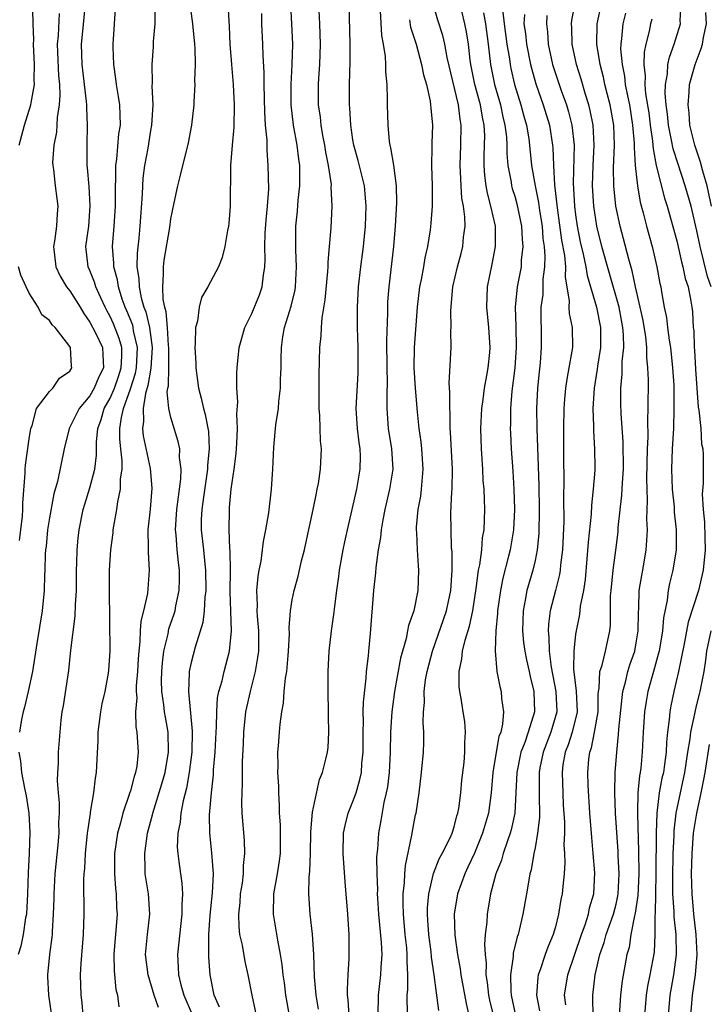
# Model space of a CAD drawing. Units: inches. Extents: x 2613000 to 2616000, y 1533000 to 1536000.
# Drawn here: x 2613524 to 2613592, y 1534788 to 1534885 of the extents above; entities that cross this region are included whole.
import ezdxf

# ---------------------------------------------------------------- set-up
doc = ezdxf.new("R2010")
doc.units = ezdxf.units.IN
doc.header["$MEASUREMENT"] = 0
doc.layers.add('LD26131533_2ft', color=9, linetype='Continuous')

msp = doc.modelspace()

# ---------------------------------------------------------------- linework, layer by layer
at = {"layer": 'LD26131533_2ft'}
for points, elevation in [([(2613524.018, 1534873), (2613524.544, 1534875), (2613525.17, 1534877), (2613525.184, 1534877.184), (2613525.511, 1534879), (2613525.482, 1534879.483), (2613525.522, 1534881), (2613525.434, 1534883), (2613525.453, 1534883.453), (2613525.385, 1534885), (2613525.406, 1534885.406), (2613525.301, 1534887.301), (2613525.123, 1534889), (2613524.757, 1534891), (2613524.379, 1534892.379), (2613524.283, 1534893), (2613524.054, 1534893.946)], 8022), ([(2613527.25, 1534787), (2613526.941, 1534789), (2613526.849, 1534790.849), (2613526.848, 1534791), (2613527.044, 1534793), (2613527.267, 1534794.734), (2613527.288, 1534795), (2613527.294, 1534795.294), (2613527.411, 1534797), (2613527.452, 1534798.548), (2613527.451, 1534799), (2613527.558, 1534801), (2613527.848, 1534803.848), (2613527.947, 1534805), (2613527.941, 1534806.058), (2613527.993, 1534807), (2613528.001, 1534808.001), (2613527.9, 1534809), (2613527.802, 1534810.198), (2613527.823, 1534811), (2613527.889, 1534811.889), (2613527.897, 1534813), (2613528.051, 1534815), (2613528.167, 1534816.167), (2613528.273, 1534817), (2613528.39, 1534817.61), (2613528.899, 1534821.101), (2613529.112, 1534823.112), (2613529.555, 1534826.445), (2613529.575, 1534827.575), (2613529.663, 1534829), (2613529.667, 1534831), (2613529.7, 1534831.7), (2613529.728, 1534833), (2613529.839, 1534834.161), (2613529.938, 1534835), (2613530.339, 1534837), (2613530.481, 1534837.519), (2613531, 1534839.159), (2613531.473, 1534841), (2613531.641, 1534842.359), (2613531.655, 1534843.655), (2613531.785, 1534845), (2613532.112, 1534845.888), (2613532.424, 1534847), (2613533, 1534847.997), (2613533.43, 1534849), (2613533.837, 1534850.163), (2613534.104, 1534851), (2613534.169, 1534852.169), (2613534.15, 1534853), (2613533.905, 1534853.905), (2613533.343, 1534855.343), (2613533, 1534856.086), (2613532.67, 1534856.67), (2613532.505, 1534857), (2613532.071, 1534857.929), (2613531.597, 1534859), (2613531.464, 1534859.464), (2613531, 1534860.626), (2613530.823, 1534861), (2613530.602, 1534863), (2613530.886, 1534865), (2613531.035, 1534867.035), (2613530.914, 1534868.914), (2613530.765, 1534870.764), (2613530.733, 1534871), (2613530.717, 1534873), (2613530.768, 1534875), (2613530.682, 1534876.682), (2613530.694, 1534877), (2613530.677, 1534877.323), (2613530.243, 1534881), (2613530.182, 1534883), (2613530.29, 1534884.29), (2613530.573, 1534887)], 8018), ([(2613530.336, 1534787), (2613530.235, 1534788.235), (2613530.134, 1534789), (2613530.057, 1534791), (2613530.128, 1534792.128), (2613530.361, 1534795), (2613530.422, 1534797), (2613530.396, 1534800.396), (2613530.426, 1534801), (2613530.484, 1534801.516), (2613530.56, 1534803), (2613530.775, 1534805), (2613530.786, 1534805.214), (2613531.042, 1534806.958), (2613531.073, 1534807.073), (2613531.391, 1534809), (2613531.549, 1534810.452), (2613531.664, 1534811), (2613531.681, 1534811.681), (2613531.818, 1534814.182), (2613531.814, 1534815), (2613532.067, 1534817), (2613532.217, 1534817.783), (2613532.499, 1534819), (2613532.833, 1534820.833), (2613532.871, 1534821.129), (2613532.999, 1534823), (2613532.925, 1534829.075), (2613532.94, 1534831), (2613533, 1534832.022), (2613533.065, 1534833), (2613533.291, 1534834.708), (2613533.312, 1534835), (2613533.361, 1534835.361), (2613533.663, 1534837), (2613533.759, 1534837.759), (2613534.036, 1534839), (2613534.027, 1534840.027), (2613534.171, 1534841), (2613534.18, 1534841.82), (2613534.041, 1534843), (2613533.95, 1534843.95), (2613533.959, 1534845), (2613534.106, 1534846.106), (2613534.315, 1534847), (2613535, 1534848.925), (2613535.517, 1534850.483), (2613535.602, 1534851), (2613535.707, 1534853), (2613535.322, 1534854.678), (2613535.278, 1534855), (2613535.227, 1534855.227), (2613534.649, 1534856.649), (2613534.486, 1534857), (2613534.196, 1534857.804), (2613533.812, 1534859), (2613533.714, 1534859.714), (2613533.356, 1534861), (2613533.359, 1534861.359), (2613533.226, 1534863), (2613533.389, 1534865), (2613533.518, 1534867), (2613533.53, 1534867.529), (2613533.512, 1534869), (2613533.545, 1534869.545), (2613533.548, 1534871), (2613533.647, 1534871.647), (2613533.868, 1534874.131), (2613534.008, 1534875), (2613534.003, 1534876.003), (2613533.949, 1534877), (2613533.837, 1534877.837), (2613533.627, 1534879), (2613533.576, 1534879.576), (2613533.354, 1534881), (2613533.295, 1534882.705), (2613533.305, 1534883), (2613533.559, 1534887)], 8016), ([(2613537.412, 1534886.588), (2613537.408, 1534885), (2613537.267, 1534883.267), (2613537.26, 1534882.74), (2613537.116, 1534881), (2613537.142, 1534879.142), (2613537.13, 1534878.87), (2613537.216, 1534877), (2613537.101, 1534875), (2613537, 1534874.465), (2613536.716, 1534872.716), (2613536.398, 1534871), (2613536.236, 1534869.764), (2613536.185, 1534869), (2613536.164, 1534868.164), (2613535.931, 1534865), (2613535.825, 1534863.824), (2613535.663, 1534862.337), (2613535.652, 1534861), (2613535.836, 1534859.836), (2613535.859, 1534859), (2613536.069, 1534857.931), (2613536.34, 1534857), (2613536.531, 1534856.53), (2613536.874, 1534855), (2613537.155, 1534853), (2613537.024, 1534850.976), (2613536.734, 1534849.266), (2613536.477, 1534848.478), (2613536.254, 1534847), (2613536.308, 1534845.692), (2613536.198, 1534845), (2613536.273, 1534844.273), (2613536.957, 1534841.043), (2613537.109, 1534839.109), (2613536.95, 1534837.05), (2613536.737, 1534835), (2613536.762, 1534833.238), (2613536.741, 1534832.741), (2613536.869, 1534831), (2613536.685, 1534828.685), (2613536.298, 1534827), (2613536.033, 1534825.967), (2613535.976, 1534825), (2613535.949, 1534823.949), (2613535.826, 1534823), (2613535.766, 1534822.235), (2613535.704, 1534821), (2613535.58, 1534819.58), (2613535.57, 1534819), (2613535.626, 1534818.374), (2613535.515, 1534817), (2613535.531, 1534815.531), (2613535.636, 1534815), (2613535.754, 1534813), (2613535.631, 1534811.631), (2613535.514, 1534811), (2613535.373, 1534810.626), (2613535, 1534809.181), (2613534.925, 1534808.925), (2613534.257, 1534807), (2613534.016, 1534806.016), (2613533.732, 1534805), (2613533.437, 1534803), (2613533.425, 1534801), (2613533.535, 1534799.535), (2613533.604, 1534799), (2613533.642, 1534797.642), (2613533.678, 1534797), (2613533.377, 1534793), (2613533.394, 1534791.394), (2613533.569, 1534789.569), (2613533.719, 1534789), (2613533.853, 1534787.853)], 8014), ([(2613537.763, 1534787.763), (2613537.362, 1534789), (2613536.755, 1534791), (2613536.508, 1534793), (2613536.683, 1534795), (2613536.906, 1534797), (2613536.773, 1534799), (2613536.473, 1534801), (2613536.471, 1534801.529), (2613536.414, 1534803), (2613536.693, 1534805), (2613537.174, 1534806.826), (2613537.207, 1534807), (2613538.111, 1534809.889), (2613538.427, 1534811), (2613538.778, 1534813), (2613538.741, 1534815), (2613538.463, 1534816.463), (2613538.384, 1534817), (2613538.321, 1534817.68), (2613538.108, 1534819), (2613538.089, 1534820.089), (2613538.104, 1534821), (2613538.169, 1534821.831), (2613538.317, 1534823), (2613538.721, 1534824.721), (2613538.805, 1534825.195), (2613539.323, 1534826.677), (2613539.412, 1534827), (2613539.495, 1534827.495), (2613539.834, 1534829), (2613539.868, 1534830.132), (2613539.865, 1534831), (2613539.761, 1534831.761), (2613539.619, 1534833), (2613539.515, 1534834.485), (2613539.46, 1534835), (2613539.597, 1534837), (2613539.747, 1534838.253), (2613539.866, 1534839), (2613539.995, 1534839.994), (2613540.019, 1534841), (2613539.865, 1534842.135), (2613539.871, 1534843), (2613539.732, 1534843.732), (2613539, 1534846.111), (2613538.793, 1534847), (2613538.641, 1534848.641), (2613538.7, 1534849), (2613538.76, 1534849.24), (2613538.793, 1534851), (2613538.798, 1534852.798), (2613538.811, 1534853), (2613538.779, 1534853.22), (2613538.669, 1534855), (2613538.543, 1534856.543), (2613538.402, 1534857), (2613538.246, 1534857.754), (2613538.19, 1534859), (2613538.288, 1534860.289), (2613538.261, 1534861), (2613538.339, 1534861.661), (2613538.884, 1534864.883), (2613539, 1534865.75), (2613539.317, 1534867.317), (2613539.677, 1534869), (2613539.963, 1534870.037), (2613540.749, 1534873.251), (2613541.069, 1534875), (2613541.29, 1534877), (2613541.29, 1534877.29), (2613541.401, 1534879), (2613541.385, 1534879.385), (2613541.433, 1534881), (2613541.391, 1534882.609), (2613541.369, 1534883), (2613541.18, 1534885), (2613540.911, 1534887)], 8012), ([(2613544.632, 1534887), (2613544.713, 1534885.287), (2613544.764, 1534884.764), (2613544.84, 1534883), (2613544.98, 1534880.98), (2613545.147, 1534879), (2613545.252, 1534877), (2613545.208, 1534874.792), (2613545.043, 1534873), (2613544.89, 1534871), (2613544.887, 1534869.113), (2613544.858, 1534868.859), (2613544.856, 1534867), (2613544.72, 1534865.28), (2613544.681, 1534865), (2613544.593, 1534864.593), (2613544.343, 1534863), (2613544.072, 1534861.928), (2613543.719, 1534861), (2613542.659, 1534859), (2613542.04, 1534857.96), (2613541.803, 1534857), (2613541.617, 1534855.617), (2613541.426, 1534855), (2613541.413, 1534853.413), (2613541.354, 1534853), (2613541.462, 1534851.462), (2613541.464, 1534851), (2613541.741, 1534849), (2613542.009, 1534848.009), (2613542.216, 1534847), (2613542.402, 1534846.402), (2613542.705, 1534844.705), (2613542.778, 1534843), (2613542.624, 1534841.376), (2613542.622, 1534841), (2613542.213, 1534838.213), (2613542.054, 1534837), (2613542.005, 1534836.005), (2613541.993, 1534835), (2613542.209, 1534833), (2613542.301, 1534832.301), (2613542.425, 1534831), (2613542.445, 1534829), (2613542.351, 1534828.351), (2613542.288, 1534827), (2613542.163, 1534825.837), (2613541.388, 1534823.388), (2613541, 1534821.883), (2613540.817, 1534821), (2613540.821, 1534820.821), (2613540.735, 1534819), (2613541.105, 1534815.105), (2613541.061, 1534813), (2613540.812, 1534811), (2613540.55, 1534809.451), (2613540.22, 1534808.22), (2613539.994, 1534807), (2613539.917, 1534806.083), (2613539.689, 1534805), (2613539.635, 1534803.635), (2613539.68, 1534803), (2613539.795, 1534802.205), (2613539.938, 1534801), (2613540.081, 1534800.081), (2613540.142, 1534799), (2613540.075, 1534797.925), (2613540.096, 1534797), (2613539.646, 1534793), (2613539.736, 1534791.736), (2613539.756, 1534791), (2613539.997, 1534790.002), (2613540.281, 1534789), (2613541.092, 1534787.092)], 8010), ([(2613547.459, 1534787), (2613547.031, 1534789), (2613546.649, 1534791), (2613546.336, 1534792.336), (2613546.07, 1534793.93), (2613545.826, 1534795), (2613545.735, 1534795.735), (2613545.714, 1534797), (2613545.844, 1534798.156), (2613545.897, 1534799), (2613546.069, 1534800.069), (2613546.178, 1534801), (2613546.186, 1534801.814), (2613546.318, 1534803), (2613546.271, 1534804.271), (2613546.055, 1534807), (2613546.02, 1534808.02), (2613546.037, 1534809), (2613546.096, 1534809.904), (2613546.092, 1534812.092), (2613546.173, 1534813.826), (2613546.209, 1534815), (2613546.422, 1534817), (2613546.855, 1534819), (2613547.371, 1534821), (2613547.611, 1534822.389), (2613547.678, 1534823), (2613547.685, 1534825), (2613547.554, 1534826.447), (2613547.531, 1534827), (2613547.554, 1534827.554), (2613547.501, 1534829), (2613547.614, 1534830.386), (2613547.72, 1534831), (2613547.912, 1534831.912), (2613548.057, 1534833), (2613548.144, 1534833.856), (2613548.397, 1534835), (2613548.667, 1534836.667), (2613548.931, 1534839), (2613549.064, 1534841), (2613549.172, 1534843.172), (2613549.38, 1534845.38), (2613549.624, 1534847), (2613549.664, 1534847.664), (2613549.841, 1534849), (2613549.842, 1534849.842), (2613549.907, 1534851), (2613549.905, 1534851.905), (2613549.936, 1534853), (2613550.082, 1534854.082), (2613550.233, 1534855), (2613550.889, 1534857.111), (2613551.283, 1534858.717), (2613551.326, 1534859), (2613551.425, 1534861), (2613551.337, 1534862.663), (2613551.355, 1534865), (2613551.509, 1534866.491), (2613551.581, 1534867.581), (2613551.732, 1534869), (2613551.757, 1534870.243), (2613551.734, 1534871), (2613551.636, 1534871.636), (2613551.483, 1534873), (2613551.113, 1534875), (2613550.878, 1534877), (2613550.879, 1534879), (2613550.997, 1534880.997), (2613551.047, 1534883), (2613550.968, 1534885), (2613550.85, 1534886.85)], 8006), ([(2613550.73, 1534787), (2613550.371, 1534789), (2613550.22, 1534790.22), (2613550.104, 1534791), (2613550.013, 1534792.013), (2613549.849, 1534793), (2613549.556, 1534794.444), (2613549.411, 1534795.412), (2613549.134, 1534797), (2613549.173, 1534799), (2613549.536, 1534801), (2613549.733, 1534802.267), (2613549.827, 1534803), (2613549.846, 1534803.846), (2613549.824, 1534805.824), (2613549.732, 1534807), (2613549.734, 1534807.734), (2613549.655, 1534809), (2613549.665, 1534809.665), (2613549.587, 1534811), (2613549.619, 1534811.619), (2613549.585, 1534813), (2613549.65, 1534813.65), (2613549.73, 1534815), (2613549.8, 1534815.8), (2613549.957, 1534817), (2613550.132, 1534817.868), (2613550.203, 1534819), (2613550.319, 1534820.319), (2613550.45, 1534821), (2613550.577, 1534822.577), (2613550.63, 1534823), (2613550.721, 1534824.721), (2613550.708, 1534825.292), (2613550.834, 1534827), (2613551, 1534828.069), (2613551.18, 1534829), (2613551.576, 1534830.424), (2613551.916, 1534831.916), (2613552.2, 1534833), (2613552.349, 1534833.651), (2613553.058, 1534837), (2613553.382, 1534838.618), (2613553.474, 1534839), (2613553.58, 1534839.58), (2613553.805, 1534841), (2613553.885, 1534843), (2613553.796, 1534843.797), (2613553.714, 1534846.286), (2613553.656, 1534847), (2613553.642, 1534850.358), (2613553.696, 1534851.696), (2613553.72, 1534853), (2613553.847, 1534854.153), (2613553.878, 1534855), (2613553.946, 1534855.946), (2613554.261, 1534857.739), (2613554.517, 1534860.517), (2613554.549, 1534861), (2613554.551, 1534861.449), (2613554.693, 1534863), (2613554.838, 1534864.838), (2613554.951, 1534867), (2613554.857, 1534868.857), (2613554.861, 1534869.139), (2613554.583, 1534871), (2613554.322, 1534872.322), (2613554.223, 1534873), (2613554.027, 1534873.973), (2613553.851, 1534875), (2613553.775, 1534875.775), (2613553.598, 1534877), (2613553.592, 1534879), (2613553.623, 1534879.623), (2613553.728, 1534881), (2613553.792, 1534883), (2613553.72, 1534885), (2613553.61, 1534887)], 8004), ([(2613553.597, 1534787.597), (2613553.363, 1534789), (2613553.199, 1534790.802), (2613553.125, 1534793), (2613553.01, 1534795.01), (2613552.784, 1534797), (2613552.64, 1534799), (2613552.669, 1534800.669), (2613552.741, 1534801.259), (2613552.804, 1534803), (2613552.843, 1534805.157), (2613553, 1534807.073), (2613553.685, 1534810.315), (2613553.999, 1534811), (2613554.331, 1534812.331), (2613554.475, 1534813), (2613554.534, 1534813.466), (2613554.615, 1534815), (2613554.575, 1534816.575), (2613554.589, 1534817), (2613554.552, 1534819), (2613554.549, 1534821), (2613554.641, 1534823), (2613554.879, 1534825), (2613555.155, 1534826.845), (2613555.182, 1534827.182), (2613555.41, 1534829), (2613555.612, 1534830.388), (2613555.683, 1534831), (2613556.038, 1534833), (2613556.196, 1534833.804), (2613556.457, 1534835), (2613557.364, 1534839), (2613557.721, 1534841), (2613557.732, 1534842.268), (2613557.711, 1534843), (2613557.611, 1534843.611), (2613557.438, 1534845), (2613557.298, 1534847), (2613557.507, 1534850.493), (2613557.522, 1534851), (2613557.509, 1534853), (2613557.46, 1534855), (2613557.443, 1534857), (2613557.538, 1534859), (2613557.768, 1534861), (2613558.024, 1534863), (2613558.223, 1534865), (2613558.312, 1534867), (2613558.214, 1534868.214), (2613558.133, 1534869), (2613557.922, 1534869.922), (2613557.509, 1534871.509), (2613557.089, 1534873), (2613557, 1534873.529), (2613556.776, 1534875), (2613556.685, 1534876.685), (2613556.65, 1534877), (2613556.65, 1534879), (2613556.71, 1534881.29), (2613556.72, 1534883), (2613556.626, 1534887)], 8002), ([(2613562.425, 1534787), (2613562.354, 1534788.354), (2613562.368, 1534789), (2613562.428, 1534789.572), (2613562.423, 1534791), (2613562.345, 1534792.345), (2613562.362, 1534793), (2613562.308, 1534793.691), (2613562.167, 1534795), (2613561.995, 1534797), (2613561.95, 1534798.05), (2613561.963, 1534799), (2613562.093, 1534800.093), (2613562.115, 1534801), (2613562.176, 1534801.824), (2613562.819, 1534804.819), (2613563, 1534805.918), (2613563.182, 1534806.818), (2613563.232, 1534807), (2613563.539, 1534809), (2613563.787, 1534811), (2613563.963, 1534813), (2613564.001, 1534813.998), (2613564.003, 1534815), (2613563.933, 1534815.933), (2613563.962, 1534817), (2613564.059, 1534817.941), (2613564.032, 1534819), (2613564.172, 1534820.172), (2613564.327, 1534821), (2613564.853, 1534823), (2613566.234, 1534827), (2613566.674, 1534829), (2613566.802, 1534831), (2613566.79, 1534832.79), (2613566.752, 1534833.248), (2613566.693, 1534835), (2613566.676, 1534836.676), (2613566.762, 1534838.762), (2613566.788, 1534839), (2613566.827, 1534841), (2613566.637, 1534844.637), (2613566.603, 1534845), (2613566.594, 1534846.593), (2613566.562, 1534847), (2613566.588, 1534848.588), (2613566.521, 1534849.479), (2613566.699, 1534853), (2613566.681, 1534854.681), (2613566.701, 1534855), (2613566.665, 1534856.665), (2613566.874, 1534859), (2613567.333, 1534861), (2613567.686, 1534862.314), (2613567.851, 1534863), (2613567.92, 1534863.92), (2613568.071, 1534865), (2613568.054, 1534865.946), (2613567.917, 1534867), (2613567.774, 1534867.774), (2613567.681, 1534869), (2613567.627, 1534870.373), (2613567.588, 1534871), (2613567.665, 1534873), (2613567.699, 1534875), (2613567.585, 1534875.585), (2613567.428, 1534877), (2613566.319, 1534881.681), (2613566.078, 1534883), (2613565.865, 1534883.865), (2613565.386, 1534885.386), (2613564.921, 1534887)], 7996), ([(2613578.037, 1534788.037), (2613577.919, 1534789), (2613578.219, 1534791), (2613579.586, 1534795), (2613579.943, 1534795.943), (2613580.268, 1534797), (2613580.383, 1534797.617), (2613580.803, 1534799), (2613580.902, 1534801.098), (2613580.751, 1534803), (2613580.595, 1534804.595), (2613580.411, 1534807), (2613580.253, 1534809.747), (2613580.214, 1534811), (2613580.308, 1534812.308), (2613580.392, 1534813), (2613580.559, 1534813.441), (2613580.874, 1534815), (2613581.221, 1534817), (2613581.243, 1534818.757), (2613581.267, 1534819), (2613581.333, 1534819.333), (2613581.411, 1534821), (2613581.618, 1534821.618), (2613581.949, 1534823), (2613582.378, 1534825), (2613582.436, 1534825.564), (2613582.459, 1534828.459), (2613582.507, 1534829), (2613582.721, 1534831), (2613582.979, 1534832.979), (2613583.194, 1534834.806), (2613583.217, 1534835.217), (2613583.587, 1534838.413), (2613583.633, 1534839.633), (2613583.722, 1534841), (2613583.693, 1534843.693), (2613583.507, 1534846.493), (2613583.488, 1534847.488), (2613583.488, 1534849), (2613583.615, 1534850.385), (2613583.619, 1534851.619), (2613583.762, 1534853), (2613583.745, 1534854.255), (2613583.681, 1534855), (2613583.292, 1534857), (2613582.338, 1534860.338), (2613581.61, 1534863), (2613581.102, 1534865), (2613580.801, 1534867), (2613580.682, 1534869), (2613580.732, 1534871), (2613580.84, 1534873), (2613580.741, 1534875), (2613580.453, 1534876.453), (2613580.309, 1534877), (2613579.978, 1534878.022), (2613579.545, 1534879.545), (2613579.08, 1534881), (2613578.651, 1534883), (2613578.62, 1534884.62), (2613578.596, 1534885), (2613578.645, 1534885.355), (2613578.961, 1534887)], 7984), ([(2613580.727, 1534787), (2613580.711, 1534788.711), (2613580.69, 1534789), (2613580.929, 1534791), (2613581.391, 1534793), (2613581.813, 1534794.187), (2613582.027, 1534795), (2613582.742, 1534797), (2613583, 1534797.983), (2613583.192, 1534798.808), (2613583.219, 1534799), (2613583.304, 1534801), (2613583.206, 1534802.794), (2613583.197, 1534803.197), (2613582.958, 1534807), (2613582.877, 1534809), (2613582.927, 1534811), (2613583.068, 1534813), (2613583.253, 1534814.747), (2613583.283, 1534815.284), (2613583.591, 1534818.409), (2613583.681, 1534819), (2613583.934, 1534819.934), (2613584.167, 1534821), (2613584.364, 1534821.637), (2613584.841, 1534823), (2613585, 1534823.832), (2613585.198, 1534825), (2613585.204, 1534826.796), (2613585.244, 1534827.244), (2613585.3, 1534829), (2613585.534, 1534830.466), (2613585.645, 1534831), (2613585.984, 1534833), (2613586.055, 1534833.945), (2613586.093, 1534835), (2613586.04, 1534836.04), (2613586.116, 1534837.884), (2613586.067, 1534839), (2613586.05, 1534840.05), (2613586.107, 1534843), (2613586.169, 1534844.169), (2613586.142, 1534845.858), (2613586.188, 1534847), (2613586.191, 1534849.809), (2613586.144, 1534851), (2613586.032, 1534852.032), (2613586.03, 1534853), (2613585.927, 1534854.073), (2613585.673, 1534855.673), (2613585.396, 1534857), (2613584.924, 1534859), (2613584.596, 1534860.596), (2613584.262, 1534861.738), (2613583.752, 1534863.752), (2613583.394, 1534865), (2613582.984, 1534867), (2613582.792, 1534869), (2613582.763, 1534870.763), (2613582.841, 1534873), (2613582.767, 1534875), (2613582.41, 1534877), (2613582.136, 1534878.136), (2613581.907, 1534879), (2613581.753, 1534879.753), (2613581.43, 1534881), (2613581.097, 1534883), (2613581.125, 1534885), (2613581.561, 1534887)], 7982), ([(2613592.398, 1534859), (2613592.043, 1534860.043), (2613591.314, 1534863), (2613591, 1534864.538), (2613590.411, 1534867), (2613589.844, 1534869), (2613589.126, 1534871.127), (2613588.642, 1534872.642), (2613588.496, 1534873.505), (2613588.195, 1534875), (2613588.09, 1534876.09), (2613587.961, 1534877), (2613587.861, 1534878.139), (2613587.883, 1534879), (2613588.078, 1534880.078), (2613588.122, 1534881), (2613588.273, 1534881.727), (2613588.757, 1534883), (2613589.357, 1534885), (2613589.335, 1534885.335), (2613589.422, 1534887)], 7976), ([(2613527.954, 1534886.046), (2613527.857, 1534883.857), (2613527.775, 1534883), (2613527.797, 1534882.203), (2613527.907, 1534879.907), (2613527.994, 1534879), (2613528.039, 1534877.961), (2613527.972, 1534877), (2613527.757, 1534875.757), (2613527.687, 1534874.313), (2613527.42, 1534873), (2613527.315, 1534871.315), (2613527.324, 1534871), (2613527.385, 1534870.615), (2613527.567, 1534869), (2613527.728, 1534867.728), (2613527.841, 1534867), (2613527.766, 1534866.234), (2613527.699, 1534865), (2613527.512, 1534863.512), (2613527.406, 1534863), (2613527.633, 1534861), (2613528.063, 1534860.063), (2613528.691, 1534859), (2613529, 1534858.616), (2613530.029, 1534857), (2613530.386, 1534856.386), (2613531, 1534855.531), (2613531.543, 1534854.457), (2613532.227, 1534853), (2613532.291, 1534852.291), (2613532.33, 1534851), (2613531.884, 1534850.116), (2613531.435, 1534849), (2613531, 1534848.25), (2613529.94, 1534847), (2613528.955, 1534845), (2613528.465, 1534843), (2613527.779, 1534839.779), (2613527.434, 1534838.566), (2613527, 1534836.192), (2613526.819, 1534835), (2613526.664, 1534833.336), (2613526.616, 1534833), (2613526.578, 1534832.577), (2613526.545, 1534831), (2613526.513, 1534830.513), (2613526.494, 1534829), (2613526.291, 1534827), (2613525.747, 1534823.747), (2613525.314, 1534821), (2613524.894, 1534819), (2613524.539, 1534817.461), (2613524.41, 1534817), (2613524.252, 1534816.252), (2613524.03, 1534815)], 8020), ([(2613543.807, 1534787.808), (2613543.293, 1534789), (2613542.872, 1534791), (2613542.75, 1534792.75), (2613542.743, 1534793), (2613542.765, 1534793.235), (2613542.759, 1534795), (2613542.888, 1534796.888), (2613543.123, 1534799.123), (2613543.2, 1534801), (2613543.052, 1534803.052), (2613542.85, 1534805), (2613542.831, 1534806.831), (2613543.004, 1534809), (2613543.209, 1534810.791), (2613543.23, 1534811.231), (2613543.386, 1534813), (2613543.468, 1534815), (2613543.511, 1534815.511), (2613543.535, 1534817), (2613543.625, 1534818.374), (2613543.755, 1534819), (2613544.056, 1534820.055), (2613544.255, 1534821), (2613544.797, 1534823), (2613544.998, 1534825.002), (2613544.868, 1534828.868), (2613544.888, 1534831), (2613544.863, 1534832.863), (2613544.83, 1534833.17), (2613544.752, 1534835), (2613544.779, 1534837), (2613544.808, 1534837.192), (2613544.97, 1534839), (2613545.259, 1534841), (2613545.447, 1534842.553), (2613545.515, 1534843.515), (2613545.583, 1534845), (2613545.529, 1534846.471), (2613545.631, 1534847.631), (2613545.532, 1534849), (2613545.509, 1534850.491), (2613545.55, 1534851), (2613545.748, 1534853), (2613546.307, 1534855), (2613547, 1534856.375), (2613547.764, 1534858.236), (2613548.039, 1534859), (2613548.153, 1534860.153), (2613548.302, 1534861), (2613548.334, 1534861.666), (2613548.286, 1534863), (2613548.33, 1534864.33), (2613548.409, 1534865.591), (2613548.554, 1534867), (2613548.666, 1534868.666), (2613548.633, 1534871), (2613548.505, 1534872.505), (2613548.504, 1534873.496), (2613548.361, 1534875), (2613548.272, 1534876.272), (2613548.208, 1534879), (2613548.214, 1534880.214), (2613548.11, 1534881.89), (2613548.091, 1534883), (2613548.007, 1534885), (2613547.985, 1534886.015)], 8008), ([(2613556.615, 1534787), (2613556.532, 1534788.532), (2613556.469, 1534789), (2613556.446, 1534789.554), (2613556.519, 1534791), (2613556.634, 1534792.634), (2613556.622, 1534795), (2613556.483, 1534797), (2613556.212, 1534800.212), (2613556.037, 1534803), (2613556.077, 1534805), (2613556.227, 1534805.772), (2613556.53, 1534807), (2613557, 1534808.135), (2613557.303, 1534809), (2613557.691, 1534810.309), (2613557.83, 1534811), (2613557.888, 1534811.888), (2613558.006, 1534813), (2613557.994, 1534815), (2613558.031, 1534816.031), (2613558.018, 1534817), (2613558.042, 1534817.958), (2613558.315, 1534820.315), (2613558.346, 1534821), (2613558.525, 1534822.525), (2613558.554, 1534823), (2613558.735, 1534824.735), (2613559.056, 1534829), (2613559.249, 1534830.751), (2613559.279, 1534831.279), (2613559.525, 1534833), (2613559.754, 1534834.246), (2613559.809, 1534835), (2613559.971, 1534835.97), (2613560.176, 1534837), (2613560.652, 1534839), (2613560.967, 1534841), (2613560.831, 1534843), (2613560.508, 1534845), (2613560.372, 1534847), (2613560.362, 1534848.362), (2613560.409, 1534849.591), (2613560.374, 1534851), (2613560.339, 1534853.661), (2613560.44, 1534856.44), (2613560.437, 1534857), (2613560.459, 1534857.541), (2613560.566, 1534859), (2613561.046, 1534863), (2613561.203, 1534865), (2613561.326, 1534867.327), (2613561.29, 1534869), (2613561.025, 1534871.026), (2613560.754, 1534872.754), (2613560.68, 1534873), (2613560.616, 1534873.384), (2613560.462, 1534875), (2613560.419, 1534877), (2613560.427, 1534877.573), (2613560.388, 1534879), (2613560.253, 1534880.253), (2613560.248, 1534881), (2613560.209, 1534881.791), (2613560.017, 1534883), (2613559.844, 1534883.843), (2613559.704, 1534886.296)], 8000), ([(2613562.581, 1534885.419), (2613562.69, 1534884.691), (2613563.231, 1534883), (2613563.78, 1534881), (2613563.977, 1534879.977), (2613564.266, 1534879), (2613564.632, 1534877.368), (2613564.677, 1534877), (2613564.686, 1534876.686), (2613564.842, 1534875), (2613564.787, 1534873.213), (2613564.797, 1534872.797), (2613564.768, 1534871), (2613564.819, 1534869), (2613564.821, 1534867), (2613564.698, 1534865.302), (2613564.633, 1534864.633), (2613564.379, 1534863), (2613564.11, 1534861.89), (2613563.971, 1534861), (2613563.744, 1534859.744), (2613563.585, 1534859), (2613563.347, 1534857), (2613563.039, 1534853), (2613563.013, 1534851), (2613563.155, 1534849), (2613563.351, 1534846.649), (2613563.512, 1534845), (2613563.705, 1534843.705), (2613563.769, 1534843), (2613563.909, 1534841), (2613563.79, 1534839.79), (2613563.741, 1534839), (2613563.669, 1534838.331), (2613563.41, 1534837), (2613563.252, 1534835.252), (2613563.246, 1534835), (2613563.27, 1534834.73), (2613563.33, 1534833), (2613563.433, 1534831.433), (2613563.477, 1534831), (2613563.41, 1534829), (2613562.999, 1534827), (2613562.474, 1534825.526), (2613562.395, 1534825), (2613562.25, 1534824.25), (2613561.69, 1534822.31), (2613561.092, 1534819), (2613560.829, 1534817), (2613560.71, 1534815), (2613560.673, 1534813), (2613560.572, 1534811), (2613560.408, 1534809.592), (2613560.291, 1534809), (2613560.055, 1534808.055), (2613559.754, 1534806.246), (2613559.516, 1534805), (2613559.416, 1534803.416), (2613559.34, 1534802.66), (2613559.348, 1534801), (2613559.408, 1534799.408), (2613559.399, 1534799), (2613559.42, 1534798.58), (2613559.534, 1534797), (2613559.786, 1534794.214), (2613559.835, 1534793), (2613559.745, 1534791.746), (2613559.723, 1534791), (2613559.498, 1534789), (2613559.463, 1534787)], 7998), ([(2613565.497, 1534787.497), (2613565.294, 1534789), (2613565.242, 1534789.243), (2613565.016, 1534791), (2613564.759, 1534792.759), (2613564.713, 1534793.287), (2613564.491, 1534795), (2613564.413, 1534796.413), (2613564.364, 1534797), (2613564.373, 1534797.627), (2613564.491, 1534799), (2613564.972, 1534801.028), (2613565.533, 1534802.467), (2613565.825, 1534803), (2613566.628, 1534804.628), (2613566.787, 1534805), (2613567, 1534805.65), (2613567.278, 1534806.722), (2613567.372, 1534807), (2613567.446, 1534807.446), (2613567.647, 1534809), (2613567.767, 1534810.233), (2613567.981, 1534811.981), (2613568.067, 1534813), (2613568.057, 1534813.943), (2613568.132, 1534815), (2613568.038, 1534816.038), (2613567.901, 1534817), (2613567.68, 1534818.32), (2613567.544, 1534819), (2613567.484, 1534819.484), (2613567.483, 1534821), (2613567.768, 1534822.232), (2613567.829, 1534823), (2613568.077, 1534824.077), (2613568.525, 1534825.475), (2613568.848, 1534827), (2613569.189, 1534829.189), (2613569.407, 1534831), (2613569.525, 1534831.525), (2613569.719, 1534833), (2613569.813, 1534834.187), (2613569.968, 1534835), (2613570.009, 1534836.01), (2613570.018, 1534837), (2613569.999, 1534838.001), (2613569.952, 1534839), (2613569.88, 1534839.88), (2613569.831, 1534841), (2613569.687, 1534843), (2613569.633, 1534845), (2613569.74, 1534847), (2613569.863, 1534847.863), (2613570, 1534849), (2613570.233, 1534850.233), (2613570.35, 1534851), (2613570.52, 1534852.52), (2613570.561, 1534853), (2613570.434, 1534855), (2613570.212, 1534857), (2613570.28, 1534859), (2613570.763, 1534861.237), (2613571.1, 1534863), (2613571.072, 1534865), (2613570.626, 1534867), (2613570.278, 1534868.278), (2613570.157, 1534869), (2613570.029, 1534870.029), (2613569.971, 1534871), (2613569.967, 1534871.967), (2613570.011, 1534873), (2613570.016, 1534873.984), (2613569.964, 1534875), (2613569.791, 1534875.791), (2613569.596, 1534877), (2613569.053, 1534879), (2613568.646, 1534881), (2613568.586, 1534881.414), (2613568.412, 1534883), (2613568.215, 1534884.215), (2613568.051, 1534885), (2613567.742, 1534886.257)], 7994), ([(2613569.895, 1534886.105), (2613570.082, 1534885), (2613570.364, 1534883), (2613570.594, 1534881), (2613571, 1534879), (2613571.577, 1534877), (2613571.821, 1534875.82), (2613572.021, 1534875), (2613572.159, 1534873.841), (2613572.204, 1534873), (2613572.207, 1534872.207), (2613572.312, 1534871), (2613572.628, 1534869.372), (2613572.676, 1534869), (2613572.742, 1534868.743), (2613573, 1534867.958), (2613573.208, 1534867.209), (2613573.669, 1534865), (2613573.725, 1534863.725), (2613573.792, 1534863), (2613573.636, 1534861.636), (2613573.612, 1534861), (2613573.241, 1534859), (2613573.035, 1534857), (2613573.098, 1534855.098), (2613573.14, 1534853), (2613572.989, 1534851), (2613572.707, 1534848.707), (2613572.576, 1534847), (2613572.566, 1534845.434), (2613572.544, 1534845), (2613572.555, 1534844.555), (2613572.627, 1534843), (2613572.79, 1534840.791), (2613572.901, 1534839), (2613572.956, 1534837), (2613572.871, 1534835), (2613572.53, 1534833), (2613572.376, 1534832.376), (2613571.794, 1534830.206), (2613571.568, 1534829), (2613571.294, 1534827), (2613571.287, 1534826.713), (2613571.112, 1534825), (2613571.037, 1534823.037), (2613571.221, 1534821), (2613571.502, 1534819.501), (2613571.64, 1534819), (2613571.685, 1534818.315), (2613571.867, 1534817), (2613571.782, 1534815.782), (2613571.599, 1534815), (2613571.428, 1534814.573), (2613571.149, 1534813), (2613570.818, 1534811), (2613570.646, 1534809), (2613570.381, 1534807), (2613569.812, 1534805), (2613569, 1534803.043), (2613568.36, 1534801.64), (2613568.049, 1534801), (2613567.343, 1534799), (2613567.015, 1534797), (2613567.073, 1534794.927), (2613567.341, 1534793), (2613567.603, 1534791.603), (2613567.671, 1534791), (2613568.18, 1534788.181), (2613568.462, 1534787)], 7992), ([(2613571.825, 1534886.175), (2613571.943, 1534885), (2613572.221, 1534883), (2613572.46, 1534881.54), (2613572.527, 1534881), (2613572.608, 1534880.608), (2613572.972, 1534879), (2613573.593, 1534877), (2613573.885, 1534875.885), (2613574.144, 1534875), (2613574.365, 1534873.635), (2613574.45, 1534873), (2613574.637, 1534871), (2613574.991, 1534869), (2613575.344, 1534867.344), (2613575.448, 1534866.552), (2613575.689, 1534865), (2613575.776, 1534863.776), (2613575.885, 1534863), (2613575.966, 1534862.034), (2613575.933, 1534861), (2613575.773, 1534859.774), (2613575.748, 1534858.252), (2613575.581, 1534857), (2613575.563, 1534855.563), (2613575.592, 1534855), (2613575.608, 1534853), (2613575.49, 1534851.489), (2613575.387, 1534850.613), (2613575.232, 1534849), (2613575.145, 1534847), (2613575.17, 1534845), (2613575.359, 1534839.359), (2613575.39, 1534837), (2613575.358, 1534834.642), (2613575.209, 1534833), (2613575, 1534831.968), (2613574.78, 1534831), (2613574.198, 1534829), (2613574.033, 1534828.033), (2613573.807, 1534827), (2613573.742, 1534825), (2613573.86, 1534823.86), (2613573.971, 1534823), (2613574.133, 1534822.133), (2613574.401, 1534821), (2613574.497, 1534820.497), (2613574.873, 1534819), (2613574.933, 1534817), (2613574.319, 1534815), (2613573.977, 1534813.977), (2613573.588, 1534813), (2613573.178, 1534811), (2613573.104, 1534809), (2613573.005, 1534807), (2613572.648, 1534805.352), (2613572.546, 1534805), (2613572.263, 1534804.264), (2613571.841, 1534803), (2613571.666, 1534802.334), (2613571.134, 1534801), (2613570.604, 1534799), (2613570.248, 1534797), (2613570.22, 1534796.22), (2613570.077, 1534795), (2613569.997, 1534794.003), (2613570.062, 1534793), (2613570.162, 1534792.162), (2613570.142, 1534791), (2613570.263, 1534790.264), (2613570.387, 1534789), (2613570.489, 1534788.489), (2613571.339, 1534785)], 7990), ([(2613573.945, 1534885.945), (2613573.901, 1534885), (2613574.049, 1534884.049), (2613574.162, 1534883), (2613574.551, 1534881), (2613574.637, 1534880.637), (2613575.075, 1534879.075), (2613575.803, 1534877), (2613576.423, 1534875), (2613576.733, 1534873), (2613576.756, 1534872.756), (2613576.801, 1534871), (2613576.917, 1534869.083), (2613577.19, 1534866.81), (2613577.613, 1534863.613), (2613577.889, 1534862.111), (2613577.988, 1534861), (2613577.98, 1534859.98), (2613578.356, 1534857.644), (2613578.339, 1534857), (2613578.371, 1534856.371), (2613578.646, 1534855), (2613578.683, 1534853), (2613578.639, 1534852.639), (2613578.348, 1534851), (2613578.119, 1534849.881), (2613577.995, 1534849), (2613577.916, 1534847.916), (2613577.829, 1534847), (2613577.808, 1534845), (2613577.816, 1534842.184), (2613577.844, 1534839.844), (2613577.806, 1534838.194), (2613577.825, 1534835.825), (2613577.696, 1534833), (2613577.52, 1534831.52), (2613577.479, 1534831), (2613577.419, 1534830.581), (2613577.026, 1534829), (2613576.494, 1534827), (2613576.318, 1534825.682), (2613576.289, 1534825), (2613576.368, 1534824.368), (2613576.389, 1534823), (2613576.58, 1534821.42), (2613577.046, 1534819), (2613577.136, 1534817), (2613576.559, 1534815), (2613575.793, 1534813), (2613575.478, 1534811.478), (2613575.395, 1534811), (2613575.395, 1534809), (2613575.429, 1534806.571), (2613575.25, 1534805), (2613575, 1534803.566), (2613574.884, 1534803), (2613574.613, 1534801.387), (2613574.494, 1534801), (2613574.371, 1534800.371), (2613574.157, 1534799), (2613573.797, 1534797), (2613573.427, 1534795.427), (2613573.314, 1534795), (2613573.227, 1534794.773), (2613572.835, 1534793.164), (2613572.82, 1534792.82), (2613572.556, 1534791), (2613572.592, 1534789.408), (2613572.632, 1534789), (2613573.075, 1534787)], 7988), ([(2613576.172, 1534885.828), (2613576.129, 1534885), (2613576.227, 1534884.227), (2613576.293, 1534883), (2613576.721, 1534881), (2613576.783, 1534880.784), (2613577.565, 1534878.435), (2613578.086, 1534877), (2613578.3, 1534876.3), (2613578.64, 1534875), (2613578.845, 1534873), (2613578.75, 1534869.25), (2613578.89, 1534867), (2613579, 1534866.137), (2613579.161, 1534865), (2613579.469, 1534863.469), (2613579.764, 1534862.236), (2613580.021, 1534861), (2613580.147, 1534860.147), (2613581.057, 1534857), (2613581.462, 1534855), (2613581.46, 1534853), (2613581.171, 1534851.171), (2613581.139, 1534850.861), (2613580.825, 1534849), (2613580.696, 1534847), (2613580.762, 1534845.238), (2613580.761, 1534844.761), (2613580.88, 1534843), (2613580.896, 1534841.104), (2613580.892, 1534840.892), (2613580.754, 1534839), (2613580.565, 1534837.435), (2613580.529, 1534836.529), (2613580.229, 1534833.771), (2613580.113, 1534832.113), (2613579.932, 1534830.068), (2613579.766, 1534829), (2613579.451, 1534827.451), (2613579.372, 1534826.628), (2613579.047, 1534825), (2613579, 1534824.678), (2613578.821, 1534823), (2613578.779, 1534821.221), (2613579.05, 1534819.05), (2613579.141, 1534817), (2613578.657, 1534815), (2613578.267, 1534813.733), (2613577.97, 1534813), (2613577.752, 1534811.751), (2613577.666, 1534811), (2613577.73, 1534809), (2613577.786, 1534807.786), (2613577.892, 1534806.108), (2613577.889, 1534805), (2613577.854, 1534803.854), (2613577.914, 1534803), (2613577.935, 1534802.065), (2613577.864, 1534801), (2613577.727, 1534799.726), (2613577.667, 1534799), (2613577.544, 1534798.456), (2613577.322, 1534797), (2613577, 1534795.742), (2613576.791, 1534795), (2613576.25, 1534793.75), (2613575.987, 1534793), (2613575.491, 1534791.491), (2613575.304, 1534791), (2613575.263, 1534790.737), (2613575.136, 1534789), (2613575.436, 1534787.436)], 7986), ([(2613583.93, 1534886.069), (2613583.67, 1534885), (2613583.55, 1534883.55), (2613583.46, 1534883), (2613583.446, 1534882.554), (2613583.596, 1534881), (2613583.834, 1534879.834), (2613583.917, 1534879), (2613584.124, 1534877.876), (2613584.313, 1534877), (2613584.629, 1534875), (2613584.775, 1534873.225), (2613584.776, 1534872.776), (2613584.885, 1534871), (2613585.104, 1534869), (2613585.383, 1534867.383), (2613585.688, 1534866.312), (2613586.018, 1534865), (2613586.581, 1534863), (2613587.042, 1534861), (2613587.336, 1534859.336), (2613587.411, 1534859), (2613587.485, 1534858.515), (2613587.76, 1534857), (2613587.972, 1534855.972), (2613588.08, 1534855), (2613588.243, 1534853.757), (2613588.367, 1534853), (2613588.595, 1534851), (2613588.697, 1534849.302), (2613588.721, 1534847), (2613588.665, 1534845), (2613588.554, 1534843), (2613588.488, 1534841), (2613588.552, 1534839), (2613588.728, 1534837.272), (2613588.754, 1534836.754), (2613588.948, 1534835), (2613588.95, 1534833), (2613588.622, 1534831), (2613588.298, 1534829.702), (2613588.149, 1534829), (2613588.04, 1534828.039), (2613587.69, 1534826.31), (2613587.598, 1534825), (2613587.245, 1534823), (2613587.203, 1534822.797), (2613586.693, 1534821), (2613586.154, 1534819), (2613585.979, 1534818.021), (2613585.823, 1534817), (2613585.683, 1534815), (2613585.594, 1534813), (2613585.44, 1534811.44), (2613585.381, 1534811), (2613585.315, 1534810.685), (2613585.157, 1534809), (2613585.132, 1534807.132), (2613585.114, 1534806.886), (2613585.22, 1534803.22), (2613585.239, 1534801), (2613585.149, 1534798.851), (2613584.901, 1534797.099), (2613584.823, 1534796.823), (2613584.475, 1534795), (2613584.28, 1534793.72), (2613584.062, 1534793), (2613583.597, 1534790.403), (2613583.435, 1534789), (2613583.322, 1534787)], 7980), ([(2613586.534, 1534885.466), (2613586.419, 1534885), (2613586.278, 1534884.278), (2613585.949, 1534883), (2613585.781, 1534882.219), (2613585.744, 1534881), (2613585.875, 1534879.875), (2613585.843, 1534879), (2613585.924, 1534878.076), (2613586.224, 1534876.224), (2613586.378, 1534875), (2613586.602, 1534873.398), (2613586.654, 1534872.653), (2613586.977, 1534871), (2613587.793, 1534867.793), (2613588.043, 1534867), (2613589, 1534863.549), (2613589.473, 1534861.473), (2613589.612, 1534861), (2613589.835, 1534859.835), (2613590.111, 1534859), (2613590.395, 1534857.605), (2613590.489, 1534857), (2613590.547, 1534856.547), (2613590.628, 1534855), (2613590.674, 1534854.674), (2613590.717, 1534853), (2613590.746, 1534852.746), (2613590.862, 1534850.862), (2613591.12, 1534847.12), (2613591.186, 1534846.814), (2613591.366, 1534845), (2613591.45, 1534843.45), (2613591.566, 1534843), (2613591.595, 1534842.405), (2613591.604, 1534839.604), (2613591.498, 1534838.502), (2613591.611, 1534837), (2613591.75, 1534835.75), (2613591.773, 1534834.227), (2613591.812, 1534833), (2613591.608, 1534831), (2613591.137, 1534829), (2613590.133, 1534825.867), (2613589.738, 1534823.738), (2613589.178, 1534821), (2613588.709, 1534819), (2613588.414, 1534817.586), (2613588.308, 1534817), (2613588.251, 1534816.251), (2613588.089, 1534815), (2613587.995, 1534814.005), (2613587.955, 1534813), (2613587.797, 1534811.797), (2613587.675, 1534811), (2613587.541, 1534810.459), (2613587.265, 1534809), (2613587.015, 1534806.985), (2613586.958, 1534805.042), (2613586.934, 1534801), (2613586.889, 1534799), (2613586.867, 1534797.133), (2613586.821, 1534796.82), (2613586.84, 1534795), (2613586.757, 1534793.244), (2613586.354, 1534791), (2613586.119, 1534789.881), (2613585.98, 1534789), (2613585.81, 1534787)], 7978), ([(2613592.448, 1534867), (2613591.989, 1534869), (2613591.568, 1534870.432), (2613591.342, 1534871.341), (2613590.77, 1534873), (2613590.292, 1534875), (2613590.21, 1534876.21), (2613590.114, 1534877), (2613590.239, 1534878.239), (2613590.261, 1534879), (2613590.751, 1534880.751), (2613590.808, 1534881), (2613591.423, 1534882.577), (2613591.546, 1534883), (2613591.644, 1534883.644), (2613591.935, 1534885), (2613591.869, 1534886.131)], 7974), ([(2613524.051, 1534833.949), (2613524.181, 1534835), (2613524.336, 1534836.336), (2613524.385, 1534837), (2613524.37, 1534837.63), (2613524.606, 1534840.606), (2613524.598, 1534841), (2613524.618, 1534841.383), (2613525, 1534843.98), (2613525.167, 1534845), (2613525.297, 1534845.298), (2613525.707, 1534847), (2613527, 1534848.676), (2613527.324, 1534849), (2613528.009, 1534849.99), (2613529, 1534850.665), (2613529.211, 1534851), (2613529.183, 1534851.183), (2613529.066, 1534853), (2613529, 1534853.122), (2613527.553, 1534855), (2613527.264, 1534855.264), (2613527, 1534855.673), (2613526.235, 1534856.235), (2613525.889, 1534857), (2613525, 1534858.391), (2613524.707, 1534859), (2613524.179, 1534860.179), (2613523.955, 1534861)], 8022), ([(2613588.169, 1534787), (2613588.334, 1534789), (2613588.701, 1534791), (2613588.989, 1534793.011), (2613588.95, 1534795), (2613588.747, 1534796.747), (2613588.749, 1534797.251), (2613588.621, 1534799), (2613588.601, 1534800.601), (2613588.653, 1534803), (2613588.739, 1534804.739), (2613588.747, 1534805.253), (2613588.946, 1534807), (2613589.466, 1534809.466), (2613589.814, 1534811), (2613590.109, 1534813), (2613590.325, 1534814.325), (2613590.384, 1534815), (2613590.789, 1534816.789), (2613590.849, 1534817.151), (2613591, 1534817.723), (2613591.24, 1534818.76), (2613591.319, 1534819), (2613591.699, 1534821), (2613591.875, 1534822.125), (2613591.982, 1534823), (2613592.403, 1534825)], 7976), ([(2613590.384, 1534787), (2613590.55, 1534789), (2613590.84, 1534791), (2613591.011, 1534793), (2613590.91, 1534795), (2613590.676, 1534797), (2613590.511, 1534799), (2613590.47, 1534801), (2613590.51, 1534803), (2613590.655, 1534805), (2613590.98, 1534807), (2613591.425, 1534809), (2613591.688, 1534810.312), (2613591.812, 1534811), (2613592.232, 1534813.768)], 7974), ([(2613523.96, 1534813), (2613524.126, 1534812.126), (2613524.233, 1534811), (2613524.526, 1534809.474), (2613524.705, 1534808.705), (2613524.971, 1534807), (2613525.068, 1534805.068), (2613524.99, 1534803), (2613524.894, 1534801.106), (2613524.84, 1534799), (2613524.72, 1534797), (2613524.645, 1534796.645), (2613524.395, 1534795), (2613524.16, 1534793.84), (2613523.896, 1534793)], 8020)]:
    msp.add_lwpolyline(points, dxfattribs=dict(at, elevation=elevation))

doc.saveas('drawing.dxf')
